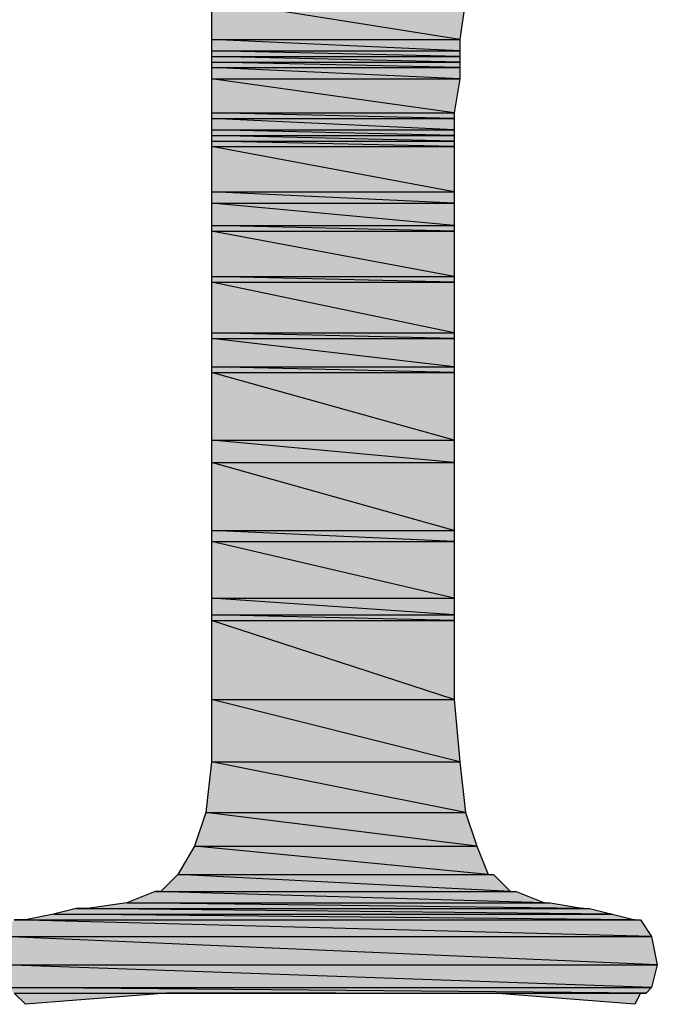
# Model space of a CAD drawing. Units: inches. Extents: x 0 to 44, y 0 to 57.4.
# Drawn here: x 14.3 to 14.9, y 7.1 to 7.9 of the extents above; entities that cross this region are included whole.
import ezdxf

# ---------------------------------------------------------------- set-up
doc = ezdxf.new("R2010")
doc.units = ezdxf.units.IN
doc.header["$MEASUREMENT"] = 0

msp = doc.modelspace()

# ---------------------------------------------------------------- hatches: boundary and pattern name
for points in [[(14.69449, 7.89685), (14.48661, 7.92992), (14.48661, 7.89685)], [(14.69449, 7.89685), (14.48661, 7.92992), (14.69921, 7.92992)], [(14.69449, 7.8874), (14.48661, 7.89685), (14.48661, 7.8874)], [(14.69449, 7.8874), (14.48661, 7.89685), (14.69449, 7.89685)], [(14.69449, 7.88268), (14.48661, 7.8874), (14.48661, 7.88268)], [(14.69449, 7.88268), (14.48661, 7.8874), (14.69449, 7.8874)], [(14.69449, 7.87795), (14.48661, 7.88268), (14.48661, 7.87795)], [(14.69449, 7.87795), (14.48661, 7.88268), (14.69449, 7.88268)], [(14.69449, 7.87323), (14.48661, 7.87795), (14.48661, 7.87323)], [(14.69449, 7.87323), (14.48661, 7.87795), (14.69449, 7.87795)], [(14.69449, 7.86378), (14.48661, 7.87323), (14.48661, 7.86378)], [(14.69449, 7.86378), (14.48661, 7.87323), (14.69449, 7.87323)], [(14.68976, 7.83543), (14.48661, 7.86378), (14.48661, 7.83543)], [(14.68976, 7.83543), (14.48661, 7.86378), (14.69449, 7.86378)], [(14.68976, 7.83071), (14.48661, 7.83543), (14.48661, 7.83071)], [(14.68976, 7.83071), (14.48661, 7.83543), (14.68976, 7.83543)], [(14.68976, 7.82126), (14.48661, 7.83071), (14.48661, 7.82126)], [(14.68976, 7.82126), (14.48661, 7.83071), (14.68976, 7.83071)], [(14.68976, 7.81654), (14.48661, 7.82126), (14.48661, 7.81654)], [(14.68976, 7.81654), (14.48661, 7.82126), (14.68976, 7.82126)], [(14.68976, 7.81181), (14.48661, 7.81654), (14.48661, 7.81181)], [(14.68976, 7.81181), (14.48661, 7.81654), (14.68976, 7.81654)], [(14.68976, 7.80709), (14.48661, 7.81181), (14.48661, 7.80709)], [(14.68976, 7.80709), (14.48661, 7.81181), (14.68976, 7.81181)], [(14.68976, 7.76929), (14.48661, 7.80709), (14.48661, 7.76929)], [(14.68976, 7.76929), (14.48661, 7.80709), (14.68976, 7.80709)], [(14.68976, 7.75984), (14.48661, 7.76929), (14.48661, 7.75984)], [(14.68976, 7.75984), (14.48661, 7.76929), (14.68976, 7.76929)], [(14.68976, 7.74094), (14.48661, 7.75984), (14.48661, 7.74094)], [(14.68976, 7.74094), (14.48661, 7.75984), (14.68976, 7.75984)], [(14.68976, 7.73622), (14.48661, 7.74094), (14.48661, 7.73622)], [(14.68976, 7.73622), (14.48661, 7.74094), (14.68976, 7.74094)], [(14.68976, 7.69843), (14.48661, 7.73622), (14.48661, 7.69843)], [(14.68976, 7.69843), (14.48661, 7.73622), (14.68976, 7.73622)], [(14.68976, 7.6937), (14.48661, 7.69843), (14.48661, 7.6937)], [(14.68976, 7.6937), (14.48661, 7.69843), (14.68976, 7.69843)], [(14.68976, 7.65118), (14.48661, 7.6937), (14.48661, 7.65118)], [(14.68976, 7.65118), (14.48661, 7.6937), (14.68976, 7.6937)], [(14.68976, 7.64646), (14.48661, 7.65118), (14.48661, 7.64646)], [(14.68976, 7.64646), (14.48661, 7.65118), (14.68976, 7.65118)], [(14.68976, 7.62283), (14.48661, 7.64646), (14.48661, 7.62283)], [(14.68976, 7.62283), (14.48661, 7.64646), (14.68976, 7.64646)], [(14.68976, 7.61811), (14.48661, 7.62283), (14.48661, 7.61811)], [(14.68976, 7.61811), (14.48661, 7.62283), (14.68976, 7.62283)], [(14.68976, 7.56142), (14.48661, 7.61811), (14.48661, 7.56142)], [(14.68976, 7.56142), (14.48661, 7.61811), (14.68976, 7.61811)], [(14.68976, 7.54252), (14.48661, 7.56142), (14.48661, 7.54252)], [(14.68976, 7.54252), (14.48661, 7.56142), (14.68976, 7.56142)], [(14.68976, 7.48583), (14.48661, 7.54252), (14.48661, 7.48583)], [(14.68976, 7.48583), (14.48661, 7.54252), (14.68976, 7.54252)], [(14.68976, 7.47638), (14.48661, 7.48583), (14.48661, 7.47638)], [(14.68976, 7.47638), (14.48661, 7.48583), (14.68976, 7.48583)], [(14.68976, 7.42913), (14.48661, 7.47638), (14.48661, 7.42913)], [(14.68976, 7.42913), (14.48661, 7.47638), (14.68976, 7.47638)], [(14.68976, 7.41496), (14.48661, 7.42913), (14.48661, 7.41496)], [(14.68976, 7.41496), (14.48661, 7.42913), (14.68976, 7.42913)], [(14.68976, 7.41024), (14.48661, 7.41496), (14.48661, 7.41024)], [(14.68976, 7.41024), (14.48661, 7.41496), (14.68976, 7.41496)], [(14.68976, 7.34409), (14.48661, 7.41024), (14.48661, 7.34409)], [(14.68976, 7.34409), (14.48661, 7.41024), (14.68976, 7.41024)], [(14.69449, 7.29213), (14.48661, 7.34409), (14.48661, 7.29213)], [(14.69449, 7.29213), (14.48661, 7.34409), (14.68976, 7.34409)], [(14.69921, 7.24961), (14.48661, 7.29213), (14.48189, 7.24961)], [(14.69921, 7.24961), (14.48661, 7.29213), (14.69449, 7.29213)], [(14.70866, 7.22126), (14.48189, 7.24961), (14.47244, 7.22126)], [(14.70866, 7.22126), (14.48189, 7.24961), (14.69921, 7.24961)], [(14.71811, 7.19764), (14.47244, 7.22126), (14.45827, 7.19764)], [(14.71811, 7.19764), (14.47244, 7.22126), (14.70866, 7.22126)], [(14.73701, 7.18346), (14.45827, 7.19764), (14.4441, 7.18346)], [(14.73701, 7.18346), (14.45827, 7.19764), (14.72283, 7.19764)], [(14.76536, 7.17402), (14.43937, 7.18346), (14.41575, 7.17402)], [(14.76536, 7.17402), (14.43937, 7.18346), (14.74173, 7.18346)], [(14.79843, 7.16929), (14.41575, 7.17402), (14.38268, 7.16929)], [(14.79843, 7.16929), (14.41575, 7.17402), (14.77008, 7.17402)], [(14.84095, 7.15984), (14.35433, 7.16457), (14.33071, 7.15984)], [(14.82205, 7.16457), (14.37323, 7.16929), (14.35433, 7.16457)], [(14.84095, 7.15984), (14.35433, 7.16457), (14.82205, 7.16457)], [(14.82205, 7.16457), (14.37323, 7.16929), (14.80315, 7.16929)], [(14.85512, 7.14567), (14.32126, 7.15984), (14.31181, 7.14567)], [(14.85512, 7.14567), (14.32126, 7.15984), (14.84567, 7.15984)], [(14.85984, 7.12205), (14.31181, 7.14567), (14.31181, 7.12205)], [(14.85984, 7.12205), (14.31181, 7.14567), (14.85512, 7.14567)], [(14.85512, 7.10315), (14.31181, 7.12205), (14.31654, 7.10315)], [(14.85512, 7.10315), (14.31181, 7.12205), (14.85984, 7.12205)], [(14.85039, 7.09843), (14.31654, 7.10315), (14.32126, 7.09843)], [(14.85039, 7.09843), (14.31654, 7.10315), (14.85512, 7.10315)], [(14.33071, 7.08898), (14.32126, 7.09843), (14.44882, 7.09843)], [(14.84095, 7.08898), (14.72283, 7.09843), (14.84567, 7.09843)]]:
    msp.add_hatch(color=256).paths.add_polyline_path(points, flags=0)

# ---------------------------------------------------------------- linework, layer by layer
for p, q in [((14.48661, 7.92992), (14.48661, 7.89685)), ((14.69449, 7.89685), (14.48661, 7.92992)), ((14.69449, 7.89685), (14.48661, 7.92992)), ((14.48661, 7.92992), (14.48661, 7.89685)), ((14.69921, 7.92992), (14.69449, 7.89685)), ((14.69921, 7.92992), (14.69449, 7.89685)), ((14.48661, 7.89685), (14.69449, 7.89685)), ((14.48661, 7.89685), (14.48661, 7.8874)), ((14.69449, 7.8874), (14.48661, 7.89685)), ((14.48661, 7.89685), (14.69449, 7.89685)), ((14.69449, 7.8874), (14.48661, 7.89685)), ((14.48661, 7.89685), (14.69449, 7.89685)), ((14.48661, 7.89685), (14.48661, 7.8874)), ((14.48661, 7.89685), (14.69449, 7.89685)), ((14.69449, 7.89685), (14.69449, 7.8874)), ((14.69449, 7.89685), (14.69449, 7.8874)), ((14.48661, 7.8874), (14.69449, 7.8874)), ((14.48661, 7.8874), (14.48661, 7.88268)), ((14.69449, 7.88268), (14.48661, 7.8874)), ((14.48661, 7.8874), (14.69449, 7.8874)), ((14.69449, 7.88268), (14.48661, 7.8874)), ((14.48661, 7.8874), (14.69449, 7.8874)), ((14.48661, 7.8874), (14.69449, 7.8874)), ((14.48661, 7.8874), (14.69449, 7.8874)), ((14.48661, 7.8874), (14.69449, 7.8874)), ((14.48661, 7.8874), (14.69449, 7.8874)), ((14.48661, 7.8874), (14.48661, 7.88268)), ((14.48661, 7.8874), (14.69449, 7.8874)), ((14.48661, 7.88268), (14.69449, 7.88268)), ((14.48661, 7.88268), (14.48661, 7.87795)), ((14.69449, 7.87795), (14.48661, 7.88268)), ((14.48661, 7.88268), (14.69449, 7.88268)), ((14.69449, 7.87795), (14.48661, 7.88268)), ((14.48661, 7.88268), (14.69449, 7.88268)), ((14.48661, 7.88268), (14.48661, 7.87795)), ((14.48661, 7.88268), (14.69449, 7.88268)), ((14.69449, 7.8874), (14.69449, 7.88268)), ((14.69449, 7.8874), (14.69449, 7.88268)), ((14.69449, 7.88268), (14.69449, 7.87795)), ((14.69449, 7.88268), (14.69449, 7.87795)), ((14.48661, 7.87795), (14.69449, 7.87795)), ((14.48661, 7.87795), (14.48661, 7.87323)), ((14.69449, 7.87323), (14.48661, 7.87795)), ((14.48661, 7.87795), (14.69449, 7.87795)), ((14.69449, 7.87323), (14.48661, 7.87795)), ((14.48661, 7.87795), (14.69449, 7.87795)), ((14.48661, 7.87795), (14.48661, 7.87323)), ((14.48661, 7.87795), (14.69449, 7.87795)), ((14.48661, 7.87323), (14.69449, 7.87323)), ((14.48661, 7.87323), (14.48661, 7.86378)), ((14.69449, 7.86378), (14.48661, 7.87323)), ((14.48661, 7.87323), (14.69449, 7.87323)), ((14.69449, 7.86378), (14.48661, 7.87323)), ((14.48661, 7.87323), (14.69449, 7.87323)), ((14.48661, 7.87323), (14.48661, 7.86378)), ((14.48661, 7.87323), (14.69449, 7.87323)), ((14.69449, 7.87795), (14.69449, 7.87323)), ((14.69449, 7.87795), (14.69449, 7.87323)), ((14.69449, 7.87323), (14.69449, 7.86378)), ((14.69449, 7.87323), (14.69449, 7.86378)), ((14.48661, 7.86378), (14.69449, 7.86378)), ((14.48661, 7.86378), (14.48661, 7.83543)), ((14.68976, 7.83543), (14.48661, 7.86378)), ((14.48661, 7.86378), (14.69449, 7.86378)), ((14.68976, 7.83543), (14.48661, 7.86378)), ((14.48661, 7.86378), (14.69449, 7.86378)), ((14.48661, 7.86378), (14.48661, 7.83543)), ((14.48661, 7.86378), (14.69449, 7.86378)), ((14.69449, 7.86378), (14.68976, 7.83543)), ((14.69449, 7.86378), (14.68976, 7.83543)), ((14.48661, 7.83543), (14.68976, 7.83543)), ((14.48661, 7.83543), (14.48661, 7.83071)), ((14.68976, 7.83071), (14.48661, 7.83543)), ((14.48661, 7.83543), (14.68976, 7.83543)), ((14.68976, 7.83071), (14.48661, 7.83543)), ((14.48661, 7.83543), (14.68976, 7.83543)), ((14.48661, 7.83543), (14.48661, 7.83071)), ((14.48661, 7.83543), (14.68976, 7.83543)), ((14.68976, 7.83543), (14.68976, 7.83071)), ((14.68976, 7.83543), (14.68976, 7.83071)), ((14.48661, 7.83071), (14.68976, 7.83071)), ((14.48661, 7.83071), (14.48661, 7.82126)), ((14.68976, 7.82126), (14.48661, 7.83071)), ((14.48661, 7.83071), (14.68976, 7.83071)), ((14.68976, 7.82126), (14.48661, 7.83071)), ((14.48661, 7.83071), (14.68976, 7.83071)), ((14.48661, 7.83071), (14.48661, 7.82126)), ((14.48661, 7.83071), (14.68976, 7.83071)), ((14.68976, 7.83071), (14.68976, 7.82126)), ((14.68976, 7.83071), (14.68976, 7.82126)), ((14.48661, 7.82126), (14.68976, 7.82126)), ((14.48661, 7.82126), (14.48661, 7.81654)), ((14.68976, 7.81654), (14.48661, 7.82126)), ((14.48661, 7.82126), (14.68976, 7.82126)), ((14.68976, 7.81654), (14.48661, 7.82126)), ((14.48661, 7.82126), (14.68976, 7.82126)), ((14.48661, 7.82126), (14.48661, 7.81654)), ((14.48661, 7.82126), (14.68976, 7.82126)), ((14.48661, 7.81654), (14.68976, 7.81654)), ((14.48661, 7.81654), (14.48661, 7.81181)), ((14.68976, 7.81181), (14.48661, 7.81654)), ((14.48661, 7.81654), (14.68976, 7.81654)), ((14.68976, 7.81181), (14.48661, 7.81654)), ((14.48661, 7.81654), (14.68976, 7.81654)), ((14.48661, 7.81654), (14.68976, 7.81654)), ((14.48661, 7.81654), (14.68976, 7.81654)), ((14.48661, 7.81654), (14.68976, 7.81654)), ((14.48661, 7.81654), (14.68976, 7.81654)), ((14.48661, 7.81654), (14.48661, 7.81181)), ((14.48661, 7.81654), (14.68976, 7.81654)), ((14.68976, 7.82126), (14.68976, 7.81654)), ((14.68976, 7.82126), (14.68976, 7.81654)), ((14.68976, 7.81654), (14.68976, 7.81181)), ((14.68976, 7.81654), (14.68976, 7.81181)), ((14.48661, 7.81181), (14.68976, 7.81181)), ((14.48661, 7.81181), (14.48661, 7.80709)), ((14.68976, 7.80709), (14.48661, 7.81181)), ((14.48661, 7.81181), (14.68976, 7.81181)), ((14.68976, 7.80709), (14.48661, 7.81181)), ((14.48661, 7.81181), (14.68976, 7.81181)), ((14.48661, 7.81181), (14.48661, 7.80709)), ((14.48661, 7.81181), (14.68976, 7.81181)), ((14.68976, 7.81181), (14.68976, 7.80709)), ((14.68976, 7.81181), (14.68976, 7.80709)), ((14.48661, 7.80709), (14.68976, 7.80709)), ((14.48661, 7.80709), (14.48661, 7.76929)), ((14.68976, 7.76929), (14.48661, 7.80709)), ((14.48661, 7.80709), (14.68976, 7.80709)), ((14.68976, 7.76929), (14.48661, 7.80709)), ((14.48661, 7.80709), (14.68976, 7.80709)), ((14.48661, 7.80709), (14.48661, 7.76929)), ((14.48661, 7.80709), (14.68976, 7.80709)), ((14.68976, 7.80709), (14.68976, 7.76929)), ((14.68976, 7.80709), (14.68976, 7.76929)), ((14.48661, 7.76929), (14.68976, 7.76929)), ((14.48661, 7.76929), (14.48661, 7.75984)), ((14.68976, 7.75984), (14.48661, 7.76929)), ((14.48661, 7.76929), (14.68976, 7.76929)), ((14.68976, 7.75984), (14.48661, 7.76929)), ((14.48661, 7.76929), (14.68976, 7.76929)), ((14.48661, 7.76929), (14.48661, 7.75984)), ((14.48661, 7.76929), (14.68976, 7.76929)), ((14.68976, 7.76929), (14.68976, 7.75984)), ((14.68976, 7.76929), (14.68976, 7.75984)), ((14.48661, 7.75984), (14.68976, 7.75984)), ((14.48661, 7.75984), (14.48661, 7.74094)), ((14.68976, 7.74094), (14.48661, 7.75984)), ((14.48661, 7.75984), (14.68976, 7.75984)), ((14.68976, 7.74094), (14.48661, 7.75984)), ((14.48661, 7.75984), (14.68976, 7.75984)), ((14.48661, 7.75984), (14.48661, 7.74094)), ((14.48661, 7.75984), (14.68976, 7.75984)), ((14.68976, 7.75984), (14.68976, 7.74094)), ((14.68976, 7.75984), (14.68976, 7.74094)), ((14.48661, 7.74094), (14.68976, 7.74094)), ((14.48661, 7.74094), (14.48661, 7.73622)), ((14.68976, 7.73622), (14.48661, 7.74094)), ((14.48661, 7.74094), (14.68976, 7.74094)), ((14.68976, 7.73622), (14.48661, 7.74094)), ((14.48661, 7.74094), (14.68976, 7.74094)), ((14.48661, 7.74094), (14.48661, 7.73622)), ((14.48661, 7.74094), (14.68976, 7.74094)), ((14.48661, 7.73622), (14.68976, 7.73622)), ((14.48661, 7.73622), (14.48661, 7.69843)), ((14.68976, 7.69843), (14.48661, 7.73622)), ((14.48661, 7.73622), (14.68976, 7.73622)), ((14.68976, 7.69843), (14.48661, 7.73622)), ((14.48661, 7.73622), (14.68976, 7.73622)), ((14.48661, 7.73622), (14.48661, 7.69843)), ((14.48661, 7.73622), (14.68976, 7.73622)), ((14.68976, 7.74094), (14.68976, 7.73622)), ((14.68976, 7.74094), (14.68976, 7.73622)), ((14.68976, 7.73622), (14.68976, 7.69843)), ((14.68976, 7.73622), (14.68976, 7.69843)), ((14.48661, 7.69843), (14.68976, 7.69843)), ((14.48661, 7.69843), (14.48661, 7.6937)), ((14.68976, 7.6937), (14.48661, 7.69843)), ((14.48661, 7.69843), (14.68976, 7.69843)), ((14.68976, 7.6937), (14.48661, 7.69843)), ((14.48661, 7.69843), (14.68976, 7.69843)), ((14.48661, 7.69843), (14.48661, 7.6937)), ((14.48661, 7.69843), (14.68976, 7.69843)), ((14.48661, 7.6937), (14.68976, 7.6937)), ((14.48661, 7.6937), (14.48661, 7.65118)), ((14.68976, 7.65118), (14.48661, 7.6937)), ((14.48661, 7.6937), (14.68976, 7.6937)), ((14.68976, 7.65118), (14.48661, 7.6937)), ((14.48661, 7.6937), (14.68976, 7.6937)), ((14.48661, 7.6937), (14.48661, 7.65118)), ((14.48661, 7.6937), (14.68976, 7.6937)), ((14.68976, 7.69843), (14.68976, 7.6937)), ((14.68976, 7.69843), (14.68976, 7.6937)), ((14.68976, 7.6937), (14.68976, 7.65118)), ((14.68976, 7.6937), (14.68976, 7.65118)), ((14.48661, 7.65118), (14.68976, 7.65118)), ((14.48661, 7.65118), (14.48661, 7.64646)), ((14.68976, 7.64646), (14.48661, 7.65118)), ((14.48661, 7.65118), (14.68976, 7.65118)), ((14.68976, 7.64646), (14.48661, 7.65118)), ((14.48661, 7.65118), (14.68976, 7.65118)), ((14.48661, 7.65118), (14.48661, 7.64646)), ((14.48661, 7.65118), (14.68976, 7.65118)), ((14.68976, 7.65118), (14.68976, 7.64646)), ((14.68976, 7.65118), (14.68976, 7.64646)), ((14.48661, 7.64646), (14.68976, 7.64646)), ((14.48661, 7.64646), (14.48661, 7.62283)), ((14.68976, 7.62283), (14.48661, 7.64646)), ((14.48661, 7.64646), (14.68976, 7.64646)), ((14.68976, 7.62283), (14.48661, 7.64646)), ((14.48661, 7.64646), (14.68976, 7.64646)), ((14.48661, 7.64646), (14.48661, 7.62283)), ((14.48661, 7.64646), (14.68976, 7.64646)), ((14.68976, 7.64646), (14.68976, 7.62283)), ((14.68976, 7.64646), (14.68976, 7.62283)), ((14.48661, 7.62283), (14.68976, 7.62283)), ((14.48661, 7.62283), (14.48661, 7.61811)), ((14.68976, 7.61811), (14.48661, 7.62283)), ((14.48661, 7.62283), (14.68976, 7.62283)), ((14.68976, 7.61811), (14.48661, 7.62283)), ((14.48661, 7.62283), (14.68976, 7.62283)), ((14.48661, 7.62283), (14.48661, 7.61811)), ((14.48661, 7.62283), (14.68976, 7.62283)), ((14.48661, 7.61811), (14.68976, 7.61811)), ((14.48661, 7.61811), (14.48661, 7.56142)), ((14.68976, 7.56142), (14.48661, 7.61811)), ((14.48661, 7.61811), (14.68976, 7.61811)), ((14.68976, 7.56142), (14.48661, 7.61811)), ((14.48661, 7.61811), (14.68976, 7.61811)), ((14.48661, 7.61811), (14.48661, 7.56142)), ((14.48661, 7.61811), (14.68976, 7.61811)), ((14.68976, 7.62283), (14.68976, 7.61811)), ((14.68976, 7.62283), (14.68976, 7.61811)), ((14.68976, 7.61811), (14.68976, 7.56142)), ((14.68976, 7.61811), (14.68976, 7.56142)), ((14.48661, 7.56142), (14.68976, 7.56142)), ((14.48661, 7.56142), (14.48661, 7.54252)), ((14.68976, 7.54252), (14.48661, 7.56142)), ((14.48661, 7.56142), (14.68976, 7.56142)), ((14.68976, 7.54252), (14.48661, 7.56142)), ((14.48661, 7.56142), (14.68976, 7.56142)), ((14.48661, 7.56142), (14.68976, 7.56142)), ((14.48661, 7.56142), (14.68976, 7.56142)), ((14.48661, 7.56142), (14.48661, 7.54252)), ((14.48661, 7.56142), (14.68976, 7.56142)), ((14.68976, 7.56142), (14.68976, 7.54252)), ((14.68976, 7.56142), (14.68976, 7.54252)), ((14.48661, 7.54252), (14.68976, 7.54252)), ((14.48661, 7.54252), (14.48661, 7.48583)), ((14.68976, 7.48583), (14.48661, 7.54252)), ((14.48661, 7.54252), (14.68976, 7.54252)), ((14.68976, 7.48583), (14.48661, 7.54252)), ((14.48661, 7.54252), (14.68976, 7.54252)), ((14.48661, 7.54252), (14.68976, 7.54252)), ((14.48661, 7.54252), (14.68976, 7.54252)), ((14.48661, 7.54252), (14.48661, 7.48583)), ((14.48661, 7.54252), (14.68976, 7.54252)), ((14.68976, 7.54252), (14.68976, 7.48583)), ((14.68976, 7.54252), (14.68976, 7.48583)), ((14.48661, 7.48583), (14.68976, 7.48583)), ((14.48661, 7.48583), (14.48661, 7.47638)), ((14.68976, 7.47638), (14.48661, 7.48583)), ((14.48661, 7.48583), (14.68976, 7.48583)), ((14.68976, 7.47638), (14.48661, 7.48583)), ((14.48661, 7.48583), (14.68976, 7.48583)), ((14.48661, 7.48583), (14.68976, 7.48583)), ((14.48661, 7.48583), (14.68976, 7.48583)), ((14.48661, 7.48583), (14.48661, 7.47638)), ((14.48661, 7.48583), (14.68976, 7.48583)), ((14.68976, 7.48583), (14.68976, 7.47638)), ((14.68976, 7.48583), (14.68976, 7.47638)), ((14.48661, 7.47638), (14.68976, 7.47638)), ((14.48661, 7.47638), (14.48661, 7.42913)), ((14.68976, 7.42913), (14.48661, 7.47638)), ((14.48661, 7.47638), (14.68976, 7.47638)), ((14.68976, 7.42913), (14.48661, 7.47638)), ((14.48661, 7.47638), (14.68976, 7.47638)), ((14.48661, 7.47638), (14.68976, 7.47638)), ((14.48661, 7.47638), (14.68976, 7.47638)), ((14.48661, 7.47638), (14.48661, 7.42913)), ((14.48661, 7.47638), (14.68976, 7.47638)), ((14.68976, 7.47638), (14.68976, 7.42913)), ((14.68976, 7.47638), (14.68976, 7.42913)), ((14.48661, 7.42913), (14.68976, 7.42913)), ((14.48661, 7.42913), (14.48661, 7.41496)), ((14.68976, 7.41496), (14.48661, 7.42913)), ((14.48661, 7.42913), (14.68976, 7.42913)), ((14.68976, 7.41496), (14.48661, 7.42913)), ((14.48661, 7.42913), (14.68976, 7.42913)), ((14.48661, 7.42913), (14.68976, 7.42913)), ((14.48661, 7.42913), (14.68976, 7.42913)), ((14.48661, 7.42913), (14.68976, 7.42913)), ((14.48661, 7.42913), (14.68976, 7.42913)), ((14.48661, 7.42913), (14.68976, 7.42913)), ((14.48661, 7.42913), (14.68976, 7.42913)), ((14.48661, 7.42913), (14.48661, 7.41496)), ((14.48661, 7.42913), (14.68976, 7.42913)), ((14.68976, 7.42913), (14.68976, 7.41496)), ((14.68976, 7.42913), (14.68976, 7.41496)), ((14.48661, 7.41496), (14.68976, 7.41496)), ((14.48661, 7.41496), (14.48661, 7.41024)), ((14.68976, 7.41024), (14.48661, 7.41496)), ((14.48661, 7.41496), (14.68976, 7.41496)), ((14.68976, 7.41024), (14.48661, 7.41496)), ((14.48661, 7.41496), (14.68976, 7.41496)), ((14.48661, 7.41496), (14.68976, 7.41496)), ((14.48661, 7.41496), (14.68976, 7.41496)), ((14.48661, 7.41496), (14.68976, 7.41496)), ((14.48661, 7.41496), (14.68976, 7.41496)), ((14.48661, 7.41496), (14.68976, 7.41496)), ((14.48661, 7.41496), (14.68976, 7.41496)), ((14.48661, 7.41496), (14.48661, 7.41024)), ((14.48661, 7.41496), (14.68976, 7.41496)), ((14.68976, 7.41496), (14.68976, 7.41024)), ((14.68976, 7.41496), (14.68976, 7.41024)), ((14.48661, 7.41024), (14.68976, 7.41024)), ((14.48661, 7.41024), (14.48661, 7.34409)), ((14.68976, 7.34409), (14.48661, 7.41024)), ((14.48661, 7.41024), (14.68976, 7.41024)), ((14.68976, 7.34409), (14.48661, 7.41024)), ((14.48661, 7.41024), (14.68976, 7.41024)), ((14.48661, 7.41024), (14.48661, 7.34409)), ((14.48661, 7.41024), (14.68976, 7.41024)), ((14.68976, 7.41024), (14.68976, 7.34409)), ((14.68976, 7.41024), (14.68976, 7.34409)), ((14.48661, 7.34409), (14.68976, 7.34409)), ((14.48661, 7.34409), (14.48661, 7.29213)), ((14.69449, 7.29213), (14.48661, 7.34409)), ((14.48661, 7.34409), (14.68976, 7.34409)), ((14.69449, 7.29213), (14.48661, 7.34409)), ((14.48661, 7.34409), (14.68976, 7.34409)), ((14.48661, 7.34409), (14.68976, 7.34409)), ((14.48661, 7.34409), (14.68976, 7.34409)), ((14.48661, 7.34409), (14.48661, 7.29213)), ((14.48661, 7.34409), (14.68976, 7.34409)), ((14.68976, 7.34409), (14.69449, 7.29213)), ((14.68976, 7.34409), (14.69449, 7.29213)), ((14.48661, 7.29213), (14.48189, 7.24961)), ((14.48661, 7.29213), (14.48189, 7.24961)), ((14.48661, 7.29213), (14.69449, 7.29213)), ((14.69921, 7.24961), (14.48661, 7.29213)), ((14.48661, 7.29213), (14.69449, 7.29213)), ((14.69921, 7.24961), (14.48661, 7.29213)), ((14.48661, 7.29213), (14.69449, 7.29213)), ((14.48661, 7.29213), (14.69449, 7.29213)), ((14.48661, 7.29213), (14.69449, 7.29213)), ((14.48661, 7.29213), (14.69449, 7.29213)), ((14.69449, 7.29213), (14.69921, 7.24961)), ((14.69449, 7.29213), (14.69921, 7.24961)), ((14.48189, 7.24961), (14.47244, 7.22126)), ((14.48189, 7.24961), (14.47244, 7.22126)), ((14.48189, 7.24961), (14.69921, 7.24961)), ((14.70866, 7.22126), (14.48189, 7.24961)), ((14.48189, 7.24961), (14.69921, 7.24961)), ((14.70866, 7.22126), (14.48189, 7.24961)), ((14.48189, 7.24961), (14.69921, 7.24961)), ((14.48189, 7.24961), (14.69921, 7.24961)), ((14.48189, 7.24961), (14.69921, 7.24961)), ((14.48189, 7.24961), (14.69921, 7.24961)), ((14.69921, 7.24961), (14.70866, 7.22126)), ((14.69921, 7.24961), (14.70866, 7.22126)), ((14.47244, 7.22126), (14.45827, 7.19764)), ((14.47244, 7.22126), (14.45827, 7.19764)), ((14.47244, 7.22126), (14.70866, 7.22126)), ((14.71811, 7.19764), (14.47244, 7.22126)), ((14.47244, 7.22126), (14.70866, 7.22126)), ((14.71811, 7.19764), (14.47244, 7.22126)), ((14.47244, 7.22126), (14.70866, 7.22126)), ((14.47244, 7.22126), (14.70866, 7.22126)), ((14.47244, 7.22126), (14.70866, 7.22126)), ((14.47244, 7.22126), (14.70866, 7.22126)), ((14.70866, 7.22126), (14.71811, 7.19764)), ((14.70866, 7.22126), (14.71811, 7.19764)), ((14.45827, 7.19764), (14.4441, 7.18346)), ((14.45827, 7.19764), (14.4441, 7.18346)), ((14.45827, 7.19764), (14.71811, 7.19764)), ((14.73701, 7.18346), (14.45827, 7.19764)), ((14.45827, 7.19764), (14.72283, 7.19764)), ((14.73701, 7.18346), (14.45827, 7.19764)), ((14.45827, 7.19764), (14.71811, 7.19764)), ((14.45827, 7.19764), (14.72283, 7.19764)), ((14.45827, 7.19764), (14.72283, 7.19764)), ((14.45827, 7.19764), (14.72283, 7.19764)), ((14.72283, 7.19764), (14.73701, 7.18346)), ((14.72283, 7.19764), (14.73701, 7.18346)), ((14.43937, 7.18346), (14.41575, 7.17402)), ((14.43937, 7.18346), (14.41575, 7.17402)), ((14.76536, 7.17402), (14.43937, 7.18346)), ((14.43937, 7.18346), (14.74173, 7.18346)), ((14.76536, 7.17402), (14.43937, 7.18346)), ((14.4441, 7.18346), (14.43937, 7.18346)), ((14.43937, 7.18346), (14.74173, 7.18346)), ((14.43937, 7.18346), (14.74173, 7.18346)), ((14.4441, 7.18346), (14.73701, 7.18346)), ((14.4441, 7.18346), (14.73701, 7.18346)), ((14.4441, 7.18346), (14.74173, 7.18346)), ((14.74173, 7.18346), (14.76536, 7.17402)), ((14.74173, 7.18346), (14.76536, 7.17402)), ((14.41575, 7.17402), (14.38268, 7.16929)), ((14.41575, 7.17402), (14.38268, 7.16929)), ((14.41575, 7.17402), (14.76536, 7.17402)), ((14.79843, 7.16929), (14.41575, 7.17402)), ((14.41575, 7.17402), (14.77008, 7.17402)), ((14.79843, 7.16929), (14.41575, 7.17402)), ((14.41575, 7.17402), (14.76536, 7.17402)), ((14.41575, 7.17402), (14.77008, 7.17402)), ((14.41575, 7.17402), (14.77008, 7.17402)), ((14.41575, 7.17402), (14.77008, 7.17402)), ((14.77008, 7.17402), (14.79843, 7.16929)), ((14.77008, 7.17402), (14.79843, 7.16929)), ((14.35433, 7.16457), (14.33071, 7.15984)), ((14.35433, 7.16457), (14.33071, 7.15984)), ((14.37323, 7.16929), (14.35433, 7.16457)), ((14.37323, 7.16929), (14.35433, 7.16457)), ((14.35433, 7.16457), (14.82205, 7.16457)), ((14.84095, 7.15984), (14.35433, 7.16457)), ((14.35433, 7.16457), (14.82205, 7.16457)), ((14.84095, 7.15984), (14.35433, 7.16457)), ((14.35433, 7.16457), (14.82205, 7.16457)), ((14.35433, 7.16457), (14.82205, 7.16457)), ((14.82205, 7.16457), (14.37323, 7.16929)), ((14.37323, 7.16929), (14.80315, 7.16929)), ((14.82205, 7.16457), (14.37323, 7.16929)), ((14.38268, 7.16929), (14.37323, 7.16929)), ((14.37323, 7.16929), (14.80315, 7.16929)), ((14.37323, 7.16929), (14.80315, 7.16929)), ((14.38268, 7.16929), (14.79843, 7.16929)), ((14.38268, 7.16929), (14.79843, 7.16929)), ((14.38268, 7.16929), (14.80315, 7.16929)), ((14.80315, 7.16929), (14.82205, 7.16457)), ((14.80315, 7.16929), (14.82205, 7.16457)), ((14.82205, 7.16457), (14.84095, 7.15984)), ((14.82205, 7.16457), (14.84095, 7.15984)), ((14.85512, 7.14567), (14.32126, 7.15984)), ((14.32126, 7.15984), (14.84567, 7.15984)), ((14.85512, 7.14567), (14.32126, 7.15984)), ((14.33071, 7.15984), (14.32126, 7.15984)), ((14.32126, 7.15984), (14.84567, 7.15984)), ((14.32126, 7.15984), (14.84567, 7.15984)), ((14.33071, 7.15984), (14.84095, 7.15984)), ((14.33071, 7.15984), (14.84095, 7.15984)), ((14.33071, 7.15984), (14.84567, 7.15984)), ((14.84567, 7.15984), (14.85512, 7.14567)), ((14.84567, 7.15984), (14.85512, 7.14567)), ((14.31181, 7.14567), (14.85512, 7.14567)), ((14.85984, 7.12205), (14.31181, 7.14567)), ((14.31181, 7.14567), (14.85512, 7.14567)), ((14.85984, 7.12205), (14.31181, 7.14567)), ((14.31181, 7.14567), (14.85512, 7.14567)), ((14.31181, 7.14567), (14.85512, 7.14567)), ((14.85512, 7.14567), (14.85984, 7.12205)), ((14.85512, 7.14567), (14.85984, 7.12205)), ((14.31181, 7.12205), (14.85984, 7.12205)), ((14.85512, 7.10315), (14.31181, 7.12205)), ((14.31181, 7.12205), (14.85984, 7.12205)), ((14.85512, 7.10315), (14.31181, 7.12205)), ((14.31181, 7.12205), (14.85984, 7.12205)), ((14.31181, 7.12205), (14.85984, 7.12205)), ((14.85984, 7.12205), (14.85512, 7.10315)), ((14.85984, 7.12205), (14.85512, 7.10315)), ((14.31654, 7.10315), (14.85512, 7.10315)), ((14.85039, 7.09843), (14.31654, 7.10315)), ((14.31654, 7.10315), (14.85512, 7.10315)), ((14.85039, 7.09843), (14.31654, 7.10315)), ((14.31654, 7.10315), (14.85512, 7.10315)), ((14.31654, 7.10315), (14.85512, 7.10315)), ((14.32126, 7.09843), (14.85039, 7.09843)), ((14.32126, 7.09843), (14.44882, 7.09843)), ((14.33071, 7.08898), (14.32126, 7.09843)), ((14.32126, 7.09843), (14.85039, 7.09843)), ((14.32126, 7.09843), (14.44882, 7.09843)), ((14.32126, 7.09843), (14.59055, 7.09843)), ((14.32126, 7.09843), (14.44882, 7.09843)), ((14.44882, 7.09843), (14.33071, 7.08898)), ((14.44882, 7.09843), (14.33071, 7.08898)), ((14.59055, 7.09843), (14.44882, 7.09843)), ((14.59055, 7.09843), (14.84567, 7.09843)), ((14.59055, 7.09843), (14.85039, 7.09843)), ((14.72283, 7.09843), (14.84567, 7.09843)), ((14.84095, 7.08898), (14.72283, 7.09843)), ((14.72283, 7.09843), (14.84567, 7.09843)), ((14.84567, 7.09843), (14.84095, 7.08898)), ((14.84567, 7.09843), (14.84095, 7.08898)), ((14.85039, 7.09843), (14.84567, 7.09843)), ((14.85512, 7.10315), (14.85039, 7.09843)), ((14.85512, 7.10315), (14.85039, 7.09843))]:
    msp.add_line(p, q)

doc.saveas('drawing.dxf')
